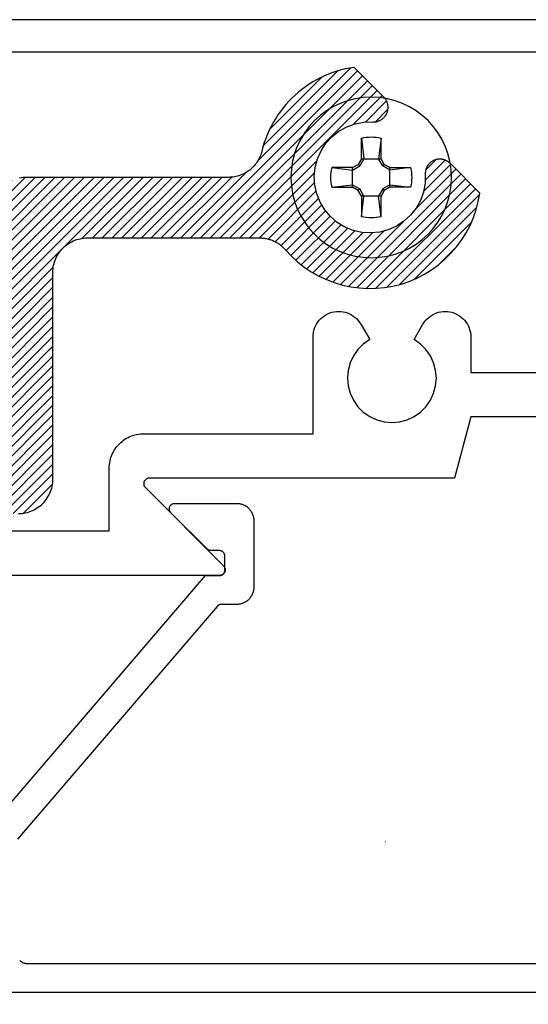
# Model space of a CAD drawing. Units: inches. Extents: x 0 to 108, y 0 to 43.
# Drawn here: x 12 to 13, y 34 to 35 of the extents above; entities that cross this region are included whole.
import ezdxf

# ---------------------------------------------------------------- set-up
doc = ezdxf.new("R2010")
doc.units = ezdxf.units.IN
doc.header["$MEASUREMENT"] = 0
for name, color, linetype in [('Arcadia-Dim', 4, 'Continuous'), ('Arcadia-Profile', 5, 'Continuous'), ('Arcadia-Shade', 8, 'Continuous')]:
    doc.layers.add(name, color=color, linetype=linetype)
doc.styles.get("Standard").update_dxf_attribs({"font": 'ARIALN.TTF'})
doc.dimstyles.get("Standard").update_dxf_attribs({"dimscale": 2, "dimtxt": 0.09375, "dimasz": 0.09375, "dimexe": 0.0625, "dimexo": 0.0625, "dimgap": 0.09, "dimtad": 0, "dimtih": 1, "dimtoh": 1, "dimdec": 4, "dimzin": 0, "dimdsep": 46, "dimlunit": 4, "dimtxsty": 'Standard', "dimcen": 0.09, "dimadec": 0, "dimazin": 0, "dimtfac": 1, "dimtdec": 4, "dimtofl": 0, "dimtmove": 0, "dimatfit": 3, "dimfxl": 1, "dimtolj": 1, "dimtzin": 0, "dimarcsym": 0})

# ---------------------------------------------------------------- blocks, each defined once
blk = doc.blocks.new('*D77')
at = {"layer": 'Arcadia-Dim', "color": 0, "lineweight": -2, "transparency": 16777216}
for p, q in [((9.0544, 33.4931), (9.0544, 31.9321)), ((13.5538, 33.4927), (13.5538, 31.9321)), ((9.2419, 32.0571), (10.9762, 32.0571)), ((13.3663, 32.0571), (11.632, 32.0571))]:
    blk.add_line(p, q, dxfattribs=at)
at = {"layer": 'Arcadia-Dim', "color": 0, "lineweight": -3, "transparency": 16777216}
for points in [[(9.2419, 32.0884), (9.2419, 32.0259), (9.0544, 32.0571)], [(13.3663, 32.0884), (13.3663, 32.0259), (13.5538, 32.0571)]]:
    blk.add_solid(points, dxfattribs=at)
at = {"layer": 'Defpoints', "lineweight": -3, "transparency": 16777216}
for p in [(9.0544, 33.6181), (13.5538, 33.6177), (13.5538, 32.0571)]:
    blk.add_point(p, dxfattribs=at)
at = {"layer": 'Arcadia-Dim', "color": 0, "transparency": 16777216, "insert": (11.3041, 32.0571), "char_height": 0.1875, "attachment_point": 5}
blk.add_mtext('\\A1;4{\\H1.000000x;\\S1/2;}"', dxfattribs=at)
blk = doc.blocks.new('#10_Screw')
at = {"layer": 'Arcadia-Profile'}
for p, q in [((-0.0177, 0.0707), (-0.0131, 0.0337)), ((-0.0177, 0.0337), (-0.0177, 0.0707)), ((0.0177, 0.0707), (0.0131, 0.0337)), ((0.0177, 0.0707), (0.0177, 0.0337)), ((-0.0235, 0.0235), (-0.0337, 0.0177)), ((-0.0337, 0.0131), (-0.0207, 0.0207)), ((-0.0177, 0.0337), (-0.0235, 0.0235)), ((-0.0207, 0.0207), (-0.0235, 0.0235)), ((-0.0131, 0.0337), (-0.0207, 0.0207)), ((0.0177, 0.0337), (-0.0177, 0.0337)), ((0.0207, 0.0207), (0.0131, 0.0337)), ((0.0235, 0.0235), (0.0177, 0.0337)), ((0.0207, 0.0207), (0.0235, 0.0235)), ((0.0337, 0.0131), (0.0207, 0.0207)), ((0.0337, 0.0177), (0.0235, 0.0235)), ((-0.0707, 0.0177), (-0.0337, 0.0131)), ((-0.0707, 0.0177), (-0.0337, 0.0177)), ((-0.0337, 0.0177), (-0.0337, -0.0177)), ((0.0337, 0.0131), (0.0707, 0.0177)), ((0.0707, 0.0177), (0.0337, 0.0177)), ((0.0337, 0.0177), (0.0337, -0.0177)), ((-0.0707, -0.0177), (-0.0337, -0.0131)), ((-0.0337, -0.0177), (-0.0707, -0.0177)), ((-0.0337, -0.0131), (-0.0207, -0.0207)), ((-0.0337, -0.0177), (-0.0235, -0.0235)), ((0.0337, -0.0131), (0.0207, -0.0207)), ((0.0337, -0.0177), (0.0235, -0.0235)), ((0.0707, -0.0177), (0.0337, -0.0131)), ((0.0337, -0.0177), (0.0707, -0.0177)), ((-0.0207, -0.0207), (-0.0235, -0.0235)), ((-0.0177, -0.0337), (-0.0235, -0.0235)), ((-0.0131, -0.0337), (-0.0207, -0.0207)), ((-0.0177, -0.0707), (-0.0131, -0.0337)), ((-0.0177, -0.0337), (-0.0177, -0.0707)), ((-0.0177, -0.0337), (0.0177, -0.0337)), ((0.0207, -0.0207), (0.0131, -0.0337)), ((0.0177, -0.0707), (0.0131, -0.0337)), ((0.0235, -0.0235), (0.0177, -0.0337)), ((0.0177, -0.0337), (0.0177, -0.0707)), ((0.0207, -0.0207), (0.0235, -0.0235))]:
    blk.add_line(p, q, dxfattribs=at)
blk.add_circle((0, 0), 0.1445, dxfattribs=at)
for start, end in [(75.9495, 104.0504), (165.9498, 194.0504), (0, 14.0503), (345.9495, 0), (255.9496, 284.0505)]:
    blk.add_arc((0, 0), 0.0728, start, end, dxfattribs=at)

msp = doc.modelspace()

# ---------------------------------------------------------------- hatches: boundary and pattern name
at = {"layer": 'Arcadia-Shade', "lineweight": -3}
h = msp.add_hatch(dxfattribs=at)
h.set_pattern_fill('ANSI31', color=256, scale=0.1, style=0)
h.paths.add_polyline_path([(10.42119, 33.89735), (10.42119, 33.74385), (10.42124, 33.74204), (10.42138, 33.74024), (10.42162, 33.73845), (10.42195, 33.73668), (10.42237, 33.73492), (10.42288, 33.73319), (10.42348, 33.73149), (10.42417, 33.72982), (10.42495, 33.72819), (10.42581, 33.7266), (10.42676, 33.72506), (10.42778, 33.72357), (10.42888, 33.72214), (10.43005, 33.72076), (10.4313, 33.71945), (10.43261, 33.71821), (10.43398, 33.71704), (10.43541, 33.71594), (10.4369, 33.71491), (10.43844, 33.71397), (10.44003, 33.71311), (10.44166, 33.71233), (10.44333, 33.71164), (10.44503, 33.71104), (10.44676, 33.71052), (10.44852, 33.7101), (10.45029, 33.70977), (10.45209, 33.70954), (10.45389, 33.7094), (10.45569, 33.70935), (10.45669, 33.70935), (10.4585, 33.7094), (10.4603, 33.70954), (10.46209, 33.70977), (10.46386, 33.7101), (10.46562, 33.71052), (10.46735, 33.71104), (10.46906, 33.71164), (10.47072, 33.71233), (10.47235, 33.71311), (10.47394, 33.71397), (10.47548, 33.71491), (10.47697, 33.71594), (10.4784, 33.71704), (10.47978, 33.71821), (10.48109, 33.71945), (10.48233, 33.72076), (10.4835, 33.72214), (10.4846, 33.72357), (10.48563, 33.72506), (10.48657, 33.7266), (10.48743, 33.72819), (10.48821, 33.72982), (10.4889, 33.73149), (10.4895, 33.73319), (10.49002, 33.73492), (10.49044, 33.73668), (10.49077, 33.73845), (10.491, 33.74024), (10.49114, 33.74204), (10.49119, 33.74385), (10.49119, 33.89735), (10.49128, 33.90059), (10.49153, 33.90383), (10.49195, 33.90705), (10.49255, 33.91024), (10.4933, 33.9134), (10.49423, 33.91651), (10.49531, 33.91957), (10.49655, 33.92257), (10.49795, 33.9255), (10.4995, 33.92835), (10.50119, 33.93112), (10.50303, 33.93379), (10.50501, 33.93637), (10.50712, 33.93884), (10.50935, 33.94119), (10.51171, 33.94342), (10.51417, 33.94553), (10.51675, 33.94751), (10.51942, 33.94935), (10.52219, 33.95104), (10.52504, 33.95259), (10.52797, 33.95399), (10.53097, 33.95523), (10.53403, 33.95631), (10.53715, 33.95724), (10.5403, 33.95799), (10.54349, 33.95859), (10.54671, 33.95901), (10.54995, 33.95926), (10.55319, 33.95935), (10.70319, 33.95935), (10.70644, 33.95943), (10.70967, 33.95969), (10.71289, 33.96011), (10.71608, 33.9607), (10.71924, 33.96146), (10.72235, 33.96238), (10.72541, 33.96347), (10.72841, 33.96471), (10.73134, 33.96611), (10.73419, 33.96766), (10.73696, 33.96935), (10.73963, 33.97119), (10.74221, 33.97317), (10.74468, 33.97527), (10.74703, 33.97751), (10.74927, 33.97986), (10.75137, 33.98233), (10.75335, 33.98491), (10.75519, 33.98758), (10.75689, 33.99035), (10.75843, 33.9932), (10.75983, 33.99613), (10.76107, 33.99913), (10.76216, 34.00219), (10.76308, 34.0053), (10.76384, 34.00846), (10.76443, 34.01165), (10.76485, 34.01487), (10.76511, 34.0181), (10.76519, 34.02135), (10.76519, 34.39735), (10.76528, 34.40059), (10.76553, 34.40383), (10.76596, 34.40705), (10.76655, 34.41024), (10.7673, 34.4134), (10.76823, 34.41651), (10.76931, 34.41957), (10.77055, 34.42257), (10.77195, 34.4255), (10.7735, 34.42835), (10.77519, 34.43112), (10.77703, 34.43379), (10.77901, 34.43637), (10.78112, 34.43884), (10.78335, 34.44119), (10.78571, 34.44342), (10.78817, 34.44553), (10.79075, 34.44751), (10.79342, 34.44935), (10.79619, 34.45104), (10.79904, 34.45259), (10.80197, 34.45399), (10.80497, 34.45523), (10.80803, 34.45631), (10.81115, 34.45724), (10.8143, 34.45799), (10.81749, 34.45859), (10.82071, 34.45901), (10.82395, 34.45926), (10.82719, 34.45935), (11.78819, 34.45935), (11.79144, 34.45943), (11.79467, 34.45969), (11.79789, 34.46011), (11.80108, 34.4607), (11.80424, 34.46146), (11.80735, 34.46238), (11.81041, 34.46347), (11.81341, 34.46471), (11.81634, 34.46611), (11.81919, 34.46766), (11.82196, 34.46935), (11.82463, 34.47119), (11.82721, 34.47317), (11.82968, 34.47527), (11.83203, 34.47751), (11.83427, 34.47986), (11.83637, 34.48233), (11.83835, 34.48491), (11.84019, 34.48758), (11.84189, 34.49035), (11.84343, 34.4932), (11.84483, 34.49613), (11.84607, 34.49913), (11.84716, 34.50219), (11.84808, 34.5053), (11.84884, 34.50846), (11.84943, 34.51165), (11.84985, 34.51487), (11.85011, 34.5181), (11.85019, 34.52135), (11.85019, 34.89335), (11.85028, 34.89659), (11.85053, 34.89983), (11.85096, 34.90305), (11.85155, 34.90624), (11.8523, 34.9094), (11.85323, 34.91251), (11.85431, 34.91557), (11.85555, 34.91857), (11.85695, 34.9215), (11.8585, 34.92435), (11.86019, 34.92712), (11.86203, 34.92979), (11.86401, 34.93237), (11.86612, 34.93484), (11.86835, 34.93719), (11.87071, 34.93942), (11.87317, 34.94153), (11.87575, 34.94351), (11.87842, 34.94535), (11.88119, 34.94704), (11.88404, 34.94859), (11.88697, 34.94999), (11.88997, 34.95123), (11.89303, 34.95231), (11.89615, 34.95324), (11.8993, 34.95399), (11.90249, 34.95459), (11.90571, 34.95501), (11.90895, 34.95526), (11.91219, 34.95535), (12.22219, 34.95535), (12.22397, 34.95532), (12.22574, 34.95525), (12.22751, 34.95512), (12.22928, 34.95494), (12.23104, 34.95471), (12.2328, 34.95443), (12.23454, 34.95411), (12.23628, 34.95373), (12.238, 34.9533), (12.23971, 34.95282), (12.24141, 34.95229), (12.24309, 34.95172), (12.24476, 34.9511), (12.2464, 34.95043), (12.24803, 34.94971), (12.24963, 34.94895), (12.25121, 34.94814), (12.25277, 34.94728), (12.2543, 34.94638), (12.25581, 34.94544), (12.25729, 34.94446), (12.25874, 34.94343), (12.26016, 34.94236), (12.26155, 34.94125), (12.2629, 34.94011), (12.26423, 34.93892), (12.26552, 34.9377), (12.26677, 34.93644), (12.26798, 34.93514), (12.26916, 34.93381), (12.27955, 34.92265), (12.29076, 34.9123), (12.30273, 34.90284), (12.31538, 34.89432), (12.32864, 34.88679), (12.34244, 34.88029), (12.3567, 34.87486), (12.37133, 34.87054), (12.38624, 34.86734), (12.40136, 34.86529), (12.41658, 34.86439), (12.43184, 34.86466), (12.44702, 34.86609), (12.46205, 34.86867), (12.47685, 34.87239), (12.49131, 34.87723), (12.50537, 34.88316), (12.51893, 34.89014), (12.53192, 34.89813), (12.54427, 34.90709), (12.55589, 34.91697), (12.56673, 34.9277), (12.57672, 34.93923), (12.5858, 34.95148), (12.59392, 34.9644), (12.60104, 34.97789), (12.6071, 34.99188), (12.61208, 35.0063), (12.61595, 35.02106), (12.61868, 35.03606), (12.56515, 35.0896), (12.5645, 35.09023), (12.56382, 35.09084), (12.56313, 35.09142), (12.56241, 35.09198), (12.56168, 35.09251), (12.56092, 35.09302), (12.56016, 35.0935), (12.55937, 35.09395), (12.55857, 35.09438), (12.55775, 35.09478), (12.55692, 35.09515), (12.55608, 35.09549), (12.55523, 35.0958), (12.55437, 35.09608), (12.55349, 35.09633), (12.55261, 35.09655), (12.55173, 35.09674), (12.55083, 35.09689), (12.54993, 35.09702), (12.54903, 35.09711), (12.54812, 35.09718), (12.54722, 35.09721), (12.54631, 35.09721), (12.5454, 35.09718), (12.5445, 35.09711), (12.5436, 35.09702), (12.5427, 35.09689), (12.5418, 35.09674), (12.54092, 35.09655), (12.54003, 35.09633), (12.53978, 35.09626), (12.53865, 35.09593), (12.53753, 35.09554), (12.53643, 35.09511), (12.53535, 35.09463), (12.5343, 35.0941), (12.53327, 35.09352), (12.53226, 35.09289), (12.53129, 35.09223), (12.53035, 35.09151), (12.52944, 35.09076), (12.52857, 35.08996), (12.52773, 35.08913), (12.52693, 35.08826), (12.52618, 35.08735), (12.52546, 35.08641), (12.52479, 35.08544), (12.52416, 35.08444), (12.52358, 35.08341), (12.52305, 35.08235), (12.52256, 35.08128), (12.52213, 35.08018), (12.52174, 35.07906), (12.52141, 35.07793), (12.52113, 35.07678), (12.5209, 35.07563), (12.52072, 35.07446), (12.5206, 35.07328), (12.52053, 35.0721), (12.52051, 35.07092), (12.52055, 35.06974), (12.52012, 35.0537), (12.51714, 35.03793), (12.51167, 35.02284), (12.50386, 35.00882), (12.4939, 34.99623), (12.48206, 34.98539), (12.46864, 34.97659), (12.45398, 34.97005), (12.43846, 34.96594), (12.42249, 34.96437), (12.40647, 34.96537), (12.39082, 34.96892), (12.37593, 34.97492), (12.3622, 34.98324), (12.34998, 34.99364), (12.33958, 35.00586), (12.33127, 35.01959), (12.32526, 35.03448), (12.32171, 35.05013), (12.32071, 35.06615), (12.32228, 35.08212), (12.32639, 35.09764), (12.33293, 35.11229), (12.34174, 35.12572), (12.35257, 35.13756), (12.36516, 35.14751), (12.37918, 35.15533), (12.39427, 35.1608), (12.41004, 35.16378), (12.42608, 35.1642), (12.42727, 35.16417), (12.42845, 35.16418), (12.42963, 35.16425), (12.4308, 35.16438), (12.43197, 35.16455), (12.43313, 35.16478), (12.43427, 35.16507), (12.43541, 35.1654), (12.43652, 35.16579), (12.43762, 35.16622), (12.4387, 35.16671), (12.43975, 35.16724), (12.44078, 35.16782), (12.44178, 35.16845), (12.44275, 35.16912), (12.44369, 35.16983), (12.4446, 35.17059), (12.44547, 35.17139), (12.44631, 35.17222), (12.4471, 35.1731), (12.44786, 35.17401), (12.44857, 35.17495), (12.44924, 35.17592), (12.44986, 35.17692), (12.45044, 35.17795), (12.45097, 35.17901), (12.45145, 35.18009), (12.45189, 35.18119), (12.45227, 35.1823), (12.4526, 35.18344), (12.45267, 35.18369), (12.45289, 35.18457), (12.45308, 35.18546), (12.45324, 35.18635), (12.45336, 35.18725), (12.45346, 35.18816), (12.45352, 35.18906), (12.45355, 35.18997), (12.45355, 35.19088), (12.45352, 35.19178), (12.45346, 35.19269), (12.45336, 35.19359), (12.45324, 35.19449), (12.45308, 35.19538), (12.45289, 35.19627), (12.45267, 35.19715), (12.45242, 35.19802), (12.45214, 35.19889), (12.45183, 35.19974), (12.45149, 35.20058), (12.45112, 35.20141), (12.45072, 35.20223), (12.4503, 35.20303), (12.44984, 35.20381), (12.44936, 35.20458), (12.44885, 35.20533), (12.44832, 35.20607), (12.44776, 35.20678), (12.44718, 35.20748), (12.44657, 35.20815), (12.44594, 35.20881), (12.39241, 35.26234), (12.38458, 35.26106), (12.37681, 35.25947), (12.3691, 35.25758), (12.36148, 35.25538), (12.35395, 35.25288), (12.34653, 35.25009), (12.33922, 35.247), (12.33204, 35.24363), (12.325, 35.23997), (12.31811, 35.23604), (12.31138, 35.23184), (12.30483, 35.22737), (12.29845, 35.22265), (12.29227, 35.21767), (12.28629, 35.21246), (12.28053, 35.20701), (12.27498, 35.20134), (12.26966, 35.19546), (12.26458, 35.18937), (12.25975, 35.18308), (12.25516, 35.1766), (12.25084, 35.16995), (12.24679, 35.16313), (12.24301, 35.15616), (12.23951, 35.14904), (12.23629, 35.14179), (12.23337, 35.13441), (12.23073, 35.12693), (12.2284, 35.11935), (12.22637, 35.11168), (12.22566, 35.10902), (12.22483, 35.10639), (12.22389, 35.10381), (12.22283, 35.10127), (12.22166, 35.09877), (12.22039, 35.09634), (12.219, 35.09396), (12.21751, 35.09164), (12.21592, 35.0894), (12.21423, 35.08723), (12.21245, 35.08513), (12.21057, 35.08311), (12.20861, 35.08119), (12.20656, 35.07934), (12.20444, 35.0776), (12.20224, 35.07594), (12.19996, 35.07439), (12.19762, 35.07294), (12.19522, 35.0716), (12.19276, 35.07036), (12.19025, 35.06923), (12.18769, 35.06822), (12.18509, 35.06732), (12.18245, 35.06654), (12.17978, 35.06587), (12.17709, 35.06532), (12.17437, 35.0649), (12.17163, 35.06459), (12.16889, 35.06441), (12.16613, 35.06435), (11.80319, 35.06435), (11.79995, 35.06426), (11.79671, 35.06401), (11.79349, 35.06359), (11.7903, 35.06299), (11.78715, 35.06224), (11.78403, 35.06131), (11.78097, 35.06023), (11.77797, 35.05899), (11.77504, 35.05759), (11.77219, 35.05604), (11.76942, 35.05435), (11.76675, 35.05251), (11.76417, 35.05053), (11.76171, 35.04842), (11.75935, 35.04619), (11.75712, 35.04384), (11.75501, 35.04137), (11.75303, 35.03879), (11.75119, 35.03612), (11.7495, 35.03335), (11.74795, 35.0305), (11.74655, 35.02757), (11.74531, 35.02457), (11.74423, 35.02151), (11.7433, 35.0184), (11.74255, 35.01524), (11.74196, 35.01205), (11.74153, 35.00883), (11.74128, 35.00559), (11.74119, 35.00235), (11.74119, 34.63035), (11.74111, 34.6271), (11.74085, 34.62387), (11.74043, 34.62065), (11.73984, 34.61746), (11.73908, 34.6143), (11.73816, 34.61119), (11.73707, 34.60813), (11.73583, 34.60513), (11.73443, 34.6022), (11.73289, 34.59935), (11.73119, 34.59658), (11.72935, 34.59391), (11.72737, 34.59133), (11.72527, 34.58886), (11.72303, 34.58651), (11.72068, 34.58427), (11.71821, 34.58217), (11.71563, 34.58019), (11.71296, 34.57835), (11.71019, 34.57666), (11.70734, 34.57511), (11.70441, 34.57371), (11.70141, 34.57247), (11.69835, 34.57138), (11.69524, 34.57046), (11.69208, 34.5697), (11.68889, 34.56911), (11.68567, 34.56869), (11.68244, 34.56843), (11.67919, 34.56835), (10.71819, 34.56835), (10.71495, 34.56826), (10.71171, 34.56801), (10.70849, 34.56759), (10.7053, 34.56699), (10.70215, 34.56624), (10.69903, 34.56531), (10.69597, 34.56423), (10.69297, 34.56299), (10.69004, 34.56159), (10.68719, 34.56004), (10.68442, 34.55835), (10.68175, 34.55651), (10.67917, 34.55453), (10.67671, 34.55242), (10.67435, 34.55019), (10.67212, 34.54784), (10.67001, 34.54537), (10.66803, 34.54279), (10.66619, 34.54012), (10.6645, 34.53735), (10.66295, 34.5345), (10.66155, 34.53157), (10.66031, 34.52857), (10.65923, 34.52551), (10.6583, 34.5224), (10.65755, 34.51924), (10.65696, 34.51605), (10.65653, 34.51283), (10.65628, 34.50959), (10.65619, 34.50635), (10.65619, 34.34155), (10.64938, 34.34531), (10.64243, 34.3488), (10.63534, 34.35202), (10.62814, 34.35496), (10.62083, 34.35762), (10.61342, 34.35999), (10.60592, 34.36207), (10.59835, 34.36386), (10.59071, 34.36535), (10.58302, 34.36654), (10.5753, 34.36743), (10.56754, 34.36803), (10.55976, 34.36832), (10.55198, 34.3683), (10.54421, 34.36799), (10.53645, 34.36737), (10.52873, 34.36645), (10.52104, 34.36524), (10.51341, 34.36372), (10.50585, 34.36191), (10.49836, 34.3598), (10.49095, 34.35741), (10.48365, 34.35473), (10.47645, 34.35177), (10.46938, 34.34853), (10.46244, 34.34501), (10.45564, 34.34123), (10.44899, 34.33719), (10.44251, 34.3329), (10.43619, 34.32835), (10.43619, 34.25275), (10.43628, 34.25065), (10.43653, 34.24856), (10.43695, 34.2465), (10.43753, 34.24448), (10.43827, 34.24252), (10.43917, 34.24062), (10.44022, 34.23879), (10.44141, 34.23706), (10.44274, 34.23543), (10.44419, 34.23391), (10.44576, 34.23251), (10.44744, 34.23124), (10.44921, 34.23011), (10.45107, 34.22913), (10.453, 34.2283), (10.45499, 34.22763), (10.45703, 34.22711), (10.45911, 34.22677), (10.4612, 34.22659), (10.4633, 34.22658), (10.4654, 34.22674), (10.46748, 34.22706), (10.46952, 34.22755), (10.47152, 34.22821), (10.47346, 34.22902), (10.47533, 34.22998), (10.47711, 34.2311), (10.4788, 34.23235), (10.48038, 34.23373), (10.48185, 34.23523), (10.49351, 34.24626), (10.50678, 34.25529), (10.52132, 34.26207), (10.53676, 34.26644), (10.5527, 34.26829), (10.56873, 34.26756), (10.58443, 34.26428), (10.59941, 34.25853), (10.61328, 34.25045), (10.62568, 34.24026), (10.63629, 34.22822), (10.64483, 34.21464), (10.65109, 34.19987), (10.65491, 34.18428), (10.65619, 34.16829), (10.65489, 34.15229), (10.65106, 34.13671), (10.64477, 34.12195), (10.63621, 34.10838), (10.62559, 34.09635), (10.61318, 34.08618), (10.5993, 34.07812), (10.58432, 34.07239), (10.56861, 34.06912), (10.55258, 34.06841), (10.53664, 34.07028), (10.5212, 34.07467), (10.50667, 34.08147), (10.49341, 34.09051), (10.48177, 34.10155), (10.48096, 34.10242), (10.48011, 34.10324), (10.47923, 34.10402), (10.47831, 34.10477), (10.47736, 34.10547), (10.47638, 34.10612), (10.47537, 34.10673), (10.47433, 34.1073), (10.47327, 34.10782), (10.47219, 34.10828), (10.47108, 34.1087), (10.46996, 34.10907), (10.46882, 34.10939), (10.46767, 34.10965), (10.46651, 34.10986), (10.46534, 34.11002), (10.46416, 34.11013), (10.46298, 34.11018), (10.4618, 34.11018), (10.46062, 34.11013), (10.45944, 34.11002), (10.45827, 34.10986), (10.45711, 34.10964), (10.45596, 34.10937), (10.45483, 34.10905), (10.4537, 34.10868), (10.4526, 34.10826), (10.45152, 34.10779), (10.45046, 34.10727), (10.44942, 34.1067), (10.38299, 34.06835), (9.8994, 34.06835), (9.83296, 34.1067), (9.83193, 34.10727), (9.83087, 34.10779), (9.82978, 34.10826), (9.82868, 34.10868), (9.82756, 34.10905), (9.82642, 34.10937), (9.82527, 34.10964), (9.82411, 34.10986), (9.82294, 34.11002), (9.82176, 34.11013), (9.82058, 34.11018), (9.8194, 34.11018), (9.81822, 34.11013), (9.81704, 34.11002), (9.81587, 34.10986), (9.81471, 34.10965), (9.81356, 34.10939), (9.81242, 34.10907), (9.8113, 34.1087), (9.8102, 34.10828), (9.80911, 34.10782), (9.80805, 34.1073), (9.80701, 34.10673), (9.806, 34.10612), (9.80502, 34.10547), (9.80407, 34.10477), (9.80315, 34.10402), (9.80227, 34.10324), (9.80142, 34.10242), (9.80061, 34.10155), (9.78897, 34.09051), (9.77571, 34.08147), (9.76117, 34.07467), (9.74573, 34.07028), (9.72979, 34.06841), (9.71375, 34.06913), (9.69804, 34.07239), (9.68305, 34.07813), (9.66917, 34.0862), (9.65676, 34.09638), (9.64614, 34.10841), (9.63759, 34.12199), (9.63131, 34.13676), (9.62748, 34.15235), (9.62619, 34.16835), (9.62748, 34.18435), (9.63131, 34.19993), (9.63759, 34.21471), (9.64614, 34.22829), (9.65676, 34.24032), (9.66917, 34.2505), (9.68305, 34.25856), (9.69804, 34.2643), (9.71375, 34.26757), (9.72979, 34.26828), (9.74573, 34.26642), (9.76117, 34.26203), (9.77571, 34.25523), (9.78897, 34.24619), (9.80061, 34.23514), (9.80142, 34.23428), (9.80227, 34.23346), (9.80315, 34.23268), (9.80407, 34.23193), (9.80502, 34.23123), (9.806, 34.23058), (9.80701, 34.22996), (9.80805, 34.2294), (9.80911, 34.22888), (9.8102, 34.22841), (9.8113, 34.22799), (9.81242, 34.22763), (9.81356, 34.22731), (9.81471, 34.22705), (9.81587, 34.22683), (9.81704, 34.22667), (9.81822, 34.22657), (9.8194, 34.22652), (9.82058, 34.22652), (9.82176, 34.22657), (9.82294, 34.22668), (9.82411, 34.22684), (9.82527, 34.22706), (9.82642, 34.22732), (9.82756, 34.22764), (9.82868, 34.22801), (9.82978, 34.22844), (9.83087, 34.22891), (9.83193, 34.22943), (9.83296, 34.22999), (9.83319, 34.23013), (9.83397, 34.23059), (9.83473, 34.23109), (9.83547, 34.23161), (9.8362, 34.23215), (9.8369, 34.23273), (9.83759, 34.23332), (9.83825, 34.23394), (9.83889, 34.23458), (9.83951, 34.23524), (9.84011, 34.23593), (9.84068, 34.23664), (9.84123, 34.23736), (9.84175, 34.2381), (9.84224, 34.23886), (9.84271, 34.23964), (9.84315, 34.24044), (9.84356, 34.24124), (9.84394, 34.24207), (9.8443, 34.2429), (9.84462, 34.24375), (9.84492, 34.24461), (9.84518, 34.24548), (9.84542, 34.24635), (9.84562, 34.24724), (9.8458, 34.24813), (9.84594, 34.24902), (9.84605, 34.24992), (9.84613, 34.25083), (9.84618, 34.25173), (9.84619, 34.25264), (9.84619, 34.32835), (9.82649, 34.34138), (9.80538, 34.352), (9.78317, 34.36006), (9.76016, 34.36544), (9.73668, 34.36807), (9.71305, 34.36792), (9.68961, 34.36498), (9.66668, 34.35929), (9.64457, 34.35094), (9.62361, 34.34004), (9.60408, 34.32674), (9.58625, 34.31124), (9.57038, 34.29374), (9.55668, 34.27449), (9.54534, 34.25375), (9.53653, 34.23183), (9.53037, 34.20902), (9.52694, 34.18564), (9.52629, 34.16203), (9.52843, 34.1385), (9.53333, 34.11538), (9.54093, 34.09301), (9.5511, 34.07168), (9.56372, 34.05171), (9.57861, 34.03336), (9.59556, 34.0169), (9.61433, 34.00255), (9.63467, 33.99052), (9.65628, 33.98097), (9.67886, 33.97403), (9.68152, 33.97332), (9.68415, 33.97249), (9.68673, 33.97155), (9.68927, 33.97049), (9.69177, 33.96932), (9.6942, 33.96804), (9.69658, 33.96666), (9.6989, 33.96517), (9.70114, 33.96358), (9.70331, 33.96189), (9.70541, 33.9601), (9.70743, 33.95823), (9.70936, 33.95627), (9.7112, 33.95422), (9.71294, 33.95209), (9.7146, 33.94989), (9.71615, 33.94762), (9.7176, 33.94528), (9.71894, 33.94288), (9.72018, 33.94042), (9.72131, 33.93791), (9.72232, 33.93535), (9.72322, 33.93275), (9.724, 33.93011), (9.72467, 33.92744), (9.72522, 33.92474), (9.72564, 33.92202), (9.72595, 33.91929), (9.72613, 33.91654), (9.72619, 33.91379), (9.72619, 33.74385), (9.72624, 33.74204), (9.72638, 33.74024), (9.72662, 33.73845), (9.72695, 33.73668), (9.72737, 33.73492), (9.72788, 33.73319), (9.72848, 33.73149), (9.72917, 33.72982), (9.72995, 33.72819), (9.73081, 33.7266), (9.73176, 33.72506), (9.73278, 33.72357), (9.73388, 33.72214), (9.73505, 33.72076), (9.7363, 33.71945), (9.73761, 33.71821), (9.73898, 33.71704), (9.74041, 33.71594), (9.7419, 33.71491), (9.74344, 33.71397), (9.74503, 33.71311), (9.74666, 33.71233), (9.74833, 33.71164), (9.75003, 33.71104), (9.75176, 33.71052), (9.75352, 33.7101), (9.75529, 33.70977), (9.75709, 33.70954), (9.75889, 33.7094), (9.76069, 33.70935), (9.76169, 33.70935), (9.7635, 33.7094), (9.7653, 33.70954), (9.76709, 33.70977), (9.76886, 33.7101), (9.77062, 33.71052), (9.77235, 33.71104), (9.77406, 33.71164), (9.77572, 33.71233), (9.77735, 33.71311), (9.77894, 33.71397), (9.78048, 33.71491), (9.78197, 33.71594), (9.7834, 33.71704), (9.78478, 33.71821), (9.78609, 33.71945), (9.78733, 33.72076), (9.7885, 33.72214), (9.7896, 33.72357), (9.79063, 33.72506), (9.79157, 33.7266), (9.79243, 33.72819), (9.79321, 33.72982), (9.7939, 33.73149), (9.7945, 33.73319), (9.79502, 33.73492), (9.79544, 33.73668), (9.79577, 33.73845), (9.796, 33.74024), (9.79614, 33.74204), (9.79619, 33.74385), (9.79619, 33.89735), (9.79628, 33.90059), (9.79653, 33.90383), (9.79695, 33.90705), (9.79755, 33.91024), (9.7983, 33.9134), (9.79923, 33.91651), (9.80031, 33.91957), (9.80155, 33.92257), (9.80295, 33.9255), (9.8045, 33.92835), (9.80619, 33.93112), (9.80803, 33.93379), (9.81001, 33.93637), (9.81212, 33.93884), (9.81435, 33.94119), (9.81671, 33.94342), (9.81917, 33.94553), (9.82175, 33.94751), (9.82442, 33.94935), (9.82719, 33.95104), (9.83004, 33.95259), (9.83297, 33.95399), (9.83597, 33.95523), (9.83903, 33.95631), (9.84214, 33.95724), (9.8453, 33.95799), (9.84849, 33.95859), (9.85171, 33.95901), (9.85495, 33.95926), (9.85819, 33.95935), (10.08369, 33.95935), (10.10869, 33.98435), (10.13369, 33.95935), (10.35919, 33.95935), (10.36244, 33.95926), (10.36567, 33.95901), (10.36889, 33.95859), (10.37208, 33.95799), (10.37524, 33.95724), (10.37835, 33.95631), (10.38141, 33.95523), (10.38441, 33.95399), (10.38734, 33.95259), (10.39019, 33.95104), (10.39296, 33.94935), (10.39563, 33.94751), (10.39821, 33.94553), (10.40068, 33.94342), (10.40303, 33.94119), (10.40527, 33.93884), (10.40737, 33.93637), (10.40935, 33.93379), (10.41119, 33.93112), (10.41289, 33.92835), (10.41443, 33.9255), (10.41583, 33.92257), (10.41707, 33.91957), (10.41816, 33.91651), (10.41908, 33.9134), (10.41984, 33.91024), (10.42043, 33.90705), (10.42085, 33.90383), (10.42111, 33.90059)])

# ---------------------------------------------------------------- linework, layer by layer
at = {"layer": 'Arcadia-Profile'}
for points in [[(13.04444, 35.3481), (9.56444, 35.3481)], [(9.74144, 35.2901), (12.86744, 35.2901)], [(11.78819, 34.45935), (11.79144, 34.45943), (11.79467, 34.45969), (11.79789, 34.46011), (11.80108, 34.4607), (11.80424, 34.46146), (11.80735, 34.46238), (11.81041, 34.46347), (11.81341, 34.46471), (11.81634, 34.46611), (11.81919, 34.46766), (11.82196, 34.46935), (11.82463, 34.47119), (11.82721, 34.47317), (11.82968, 34.47527), (11.83203, 34.47751), (11.83427, 34.47986), (11.83637, 34.48233), (11.83835, 34.48491), (11.84019, 34.48758), (11.84189, 34.49035), (11.84343, 34.4932), (11.84483, 34.49613), (11.84607, 34.49913), (11.84716, 34.50219), (11.84808, 34.5053), (11.84884, 34.50846), (11.84943, 34.51165), (11.84985, 34.51487), (11.85011, 34.5181), (11.85019, 34.52135), (11.85019, 34.89335), (11.85028, 34.89659), (11.85053, 34.89983), (11.85096, 34.90305), (11.85155, 34.90624), (11.8523, 34.9094), (11.85323, 34.91251), (11.85431, 34.91557), (11.85555, 34.91857), (11.85695, 34.9215), (11.8585, 34.92435), (11.86019, 34.92712), (11.86203, 34.92979), (11.86401, 34.93237), (11.86612, 34.93484), (11.86835, 34.93719), (11.87071, 34.93942), (11.87317, 34.94153), (11.87575, 34.94351), (11.87842, 34.94535), (11.88119, 34.94704), (11.88404, 34.94859), (11.88697, 34.94999), (11.88997, 34.95123), (11.89303, 34.95231), (11.89615, 34.95324), (11.8993, 34.95399), (11.90249, 34.95459), (11.90571, 34.95501), (11.90895, 34.95526), (11.91219, 34.95535), (12.22219, 34.95535), (12.22397, 34.95532), (12.22574, 34.95525), (12.22751, 34.95512), (12.22928, 34.95494), (12.23104, 34.95471), (12.2328, 34.95443), (12.23454, 34.95411), (12.23628, 34.95373), (12.238, 34.9533), (12.23971, 34.95282), (12.24141, 34.95229), (12.24309, 34.95172), (12.24476, 34.9511), (12.2464, 34.95043), (12.24803, 34.94971), (12.24963, 34.94895), (12.25121, 34.94814), (12.25277, 34.94728), (12.2543, 34.94638), (12.25581, 34.94544), (12.25729, 34.94446), (12.25874, 34.94343), (12.26016, 34.94236), (12.26155, 34.94125), (12.2629, 34.94011), (12.26423, 34.93892), (12.26552, 34.9377), (12.26677, 34.93644), (12.26798, 34.93514), (12.26916, 34.93381), (12.27955, 34.92265), (12.29076, 34.9123), (12.30273, 34.90284), (12.31538, 34.89432), (12.32864, 34.88679), (12.34244, 34.88029), (12.3567, 34.87486), (12.37133, 34.87054), (12.38624, 34.86734), (12.40136, 34.86529), (12.41658, 34.86439), (12.43184, 34.86466), (12.44702, 34.86609), (12.46205, 34.86867), (12.47685, 34.87239), (12.49131, 34.87723), (12.50537, 34.88316), (12.51893, 34.89014), (12.53192, 34.89813), (12.54427, 34.90709), (12.55589, 34.91697), (12.56673, 34.9277), (12.57672, 34.93923), (12.5858, 34.95148), (12.59392, 34.9644), (12.60104, 34.97789), (12.6071, 34.99188), (12.61208, 35.0063), (12.61595, 35.02106), (12.61868, 35.03606), (12.56515, 35.0896), (12.5645, 35.09023), (12.56382, 35.09084), (12.56313, 35.09142), (12.56241, 35.09198), (12.56168, 35.09251), (12.56092, 35.09302), (12.56016, 35.0935), (12.55937, 35.09395), (12.55857, 35.09438), (12.55775, 35.09478), (12.55692, 35.09515), (12.55608, 35.09549), (12.55523, 35.0958), (12.55437, 35.09608), (12.55349, 35.09633), (12.55261, 35.09655), (12.55173, 35.09674), (12.55083, 35.09689), (12.54993, 35.09702), (12.54903, 35.09711), (12.54812, 35.09718), (12.54722, 35.09721), (12.54631, 35.09721), (12.5454, 35.09718), (12.5445, 35.09711), (12.5436, 35.09702), (12.5427, 35.09689), (12.5418, 35.09674), (12.54092, 35.09655), (12.54003, 35.09633), (12.53978, 35.09626), (12.53865, 35.09593), (12.53753, 35.09554), (12.53643, 35.09511), (12.53535, 35.09463), (12.5343, 35.0941), (12.53327, 35.09352), (12.53226, 35.09289), (12.53129, 35.09223), (12.53035, 35.09151), (12.52944, 35.09076), (12.52857, 35.08996), (12.52773, 35.08913), (12.52693, 35.08826), (12.52618, 35.08735), (12.52546, 35.08641), (12.52479, 35.08544), (12.52416, 35.08444), (12.52358, 35.08341), (12.52305, 35.08235), (12.52256, 35.08128), (12.52213, 35.08018), (12.52174, 35.07906), (12.52141, 35.07793), (12.52113, 35.07678), (12.5209, 35.07563), (12.52072, 35.07446), (12.5206, 35.07328), (12.52053, 35.0721), (12.52051, 35.07092), (12.52055, 35.06974), (12.52012, 35.0537), (12.51714, 35.03793), (12.51167, 35.02284), (12.50386, 35.00882), (12.4939, 34.99623), (12.48206, 34.98539), (12.46864, 34.97659), (12.45398, 34.97005), (12.43846, 34.96594), (12.42249, 34.96437), (12.40647, 34.96537), (12.39082, 34.96892), (12.37593, 34.97492), (12.3622, 34.98324), (12.34998, 34.99364), (12.33958, 35.00586), (12.33127, 35.01959), (12.32526, 35.03448), (12.32171, 35.05013), (12.32071, 35.06615), (12.32228, 35.08212), (12.32639, 35.09764), (12.33293, 35.11229), (12.34174, 35.12572), (12.35257, 35.13756), (12.36516, 35.14751), (12.37918, 35.15533), (12.39427, 35.1608), (12.41004, 35.16378), (12.42608, 35.1642), (12.42727, 35.16417), (12.42845, 35.16418), (12.42963, 35.16425), (12.4308, 35.16438), (12.43197, 35.16455), (12.43313, 35.16478), (12.43427, 35.16507), (12.43541, 35.1654), (12.43652, 35.16579), (12.43762, 35.16622), (12.4387, 35.16671), (12.43975, 35.16724), (12.44078, 35.16782), (12.44178, 35.16845), (12.44275, 35.16912), (12.44369, 35.16983), (12.4446, 35.17059), (12.44547, 35.17139), (12.44631, 35.17222), (12.4471, 35.1731), (12.44786, 35.17401), (12.44857, 35.17495), (12.44924, 35.17592), (12.44986, 35.17692), (12.45044, 35.17795), (12.45097, 35.17901), (12.45145, 35.18009), (12.45189, 35.18119), (12.45227, 35.1823), (12.4526, 35.18344), (12.45267, 35.18369), (12.45289, 35.18457), (12.45308, 35.18546), (12.45324, 35.18635), (12.45336, 35.18725), (12.45346, 35.18816), (12.45352, 35.18906), (12.45355, 35.18997), (12.45355, 35.19088), (12.45352, 35.19178), (12.45346, 35.19269), (12.45336, 35.19359), (12.45324, 35.19449), (12.45308, 35.19538), (12.45289, 35.19627), (12.45267, 35.19715), (12.45242, 35.19802), (12.45214, 35.19889), (12.45183, 35.19974), (12.45149, 35.20058), (12.45112, 35.20141), (12.45072, 35.20223), (12.4503, 35.20303), (12.44984, 35.20381), (12.44936, 35.20458), (12.44885, 35.20533), (12.44832, 35.20607), (12.44776, 35.20678), (12.44718, 35.20748), (12.44657, 35.20815), (12.44594, 35.20881), (12.39241, 35.26234), (12.38458, 35.26106), (12.37681, 35.25947), (12.3691, 35.25758), (12.36148, 35.25538), (12.35395, 35.25288), (12.34653, 35.25009), (12.33922, 35.247), (12.33204, 35.24363), (12.325, 35.23997), (12.31811, 35.23604), (12.31138, 35.23184), (12.30483, 35.22737), (12.29845, 35.22265), (12.29227, 35.21767), (12.28629, 35.21246), (12.28053, 35.20701), (12.27498, 35.20134), (12.26966, 35.19546), (12.26458, 35.18937), (12.25975, 35.18308), (12.25516, 35.1766), (12.25084, 35.16995), (12.24679, 35.16313), (12.24301, 35.15616), (12.23951, 35.14904), (12.23629, 35.14179), (12.23337, 35.13441), (12.23073, 35.12693), (12.2284, 35.11935), (12.22637, 35.11168), (12.22566, 35.10902), (12.22483, 35.10639), (12.22389, 35.10381), (12.22283, 35.10127), (12.22166, 35.09877), (12.22039, 35.09634), (12.219, 35.09396), (12.21751, 35.09164), (12.21592, 35.0894), (12.21423, 35.08723), (12.21245, 35.08513), (12.21057, 35.08311), (12.20861, 35.08119), (12.20656, 35.07934), (12.20444, 35.0776), (12.20224, 35.07594), (12.19996, 35.07439), (12.19762, 35.07294), (12.19522, 35.0716), (12.19276, 35.07036), (12.19025, 35.06923), (12.18769, 35.06822), (12.18509, 35.06732), (12.18245, 35.06654), (12.17978, 35.06587), (12.17709, 35.06532), (12.17437, 35.0649), (12.17163, 35.06459), (12.16889, 35.06441), (12.16613, 35.06435), (11.80319, 35.06435), (11.79995, 35.06426), (11.79671, 35.06401), (11.79349, 35.06359), (11.7903, 35.06299)], [(10.97044, 34.4281), (11.95173, 34.4281), (11.95173, 34.5411), (11.95181, 34.54434), (11.95207, 34.54758), (11.95249, 34.5508), (11.95308, 34.55399), (11.95384, 34.55715), (11.95476, 34.56026), (11.95584, 34.56332), (11.95709, 34.56632), (11.95848, 34.56925), (11.96003, 34.5721), (11.96173, 34.57487), (11.96357, 34.57754), (11.96554, 34.58012), (11.96765, 34.58259), (11.96989, 34.58494), (11.97224, 34.58717), (11.97471, 34.58928), (11.97728, 34.59126), (11.97996, 34.5931), (11.98273, 34.59479), (11.98558, 34.59634), (11.98851, 34.59774), (11.99151, 34.59898), (11.99457, 34.60006), (11.99768, 34.60099), (12.00084, 34.60174), (12.00403, 34.60234), (12.00725, 34.60276), (12.01048, 34.60301), (12.01373, 34.6031), (12.31844, 34.6031), (12.31844, 34.777), (12.31862, 34.78102), (12.31914, 34.785), (12.32001, 34.78893), (12.32122, 34.79277), (12.32276, 34.79648), (12.32462, 34.80005), (12.32678, 34.80344), (12.32923, 34.80663), (12.33194, 34.8096), (12.33491, 34.81231), (12.3381, 34.81476), (12.34149, 34.81692), (12.34506, 34.81878), (12.34878, 34.82032), (12.35261, 34.82153), (12.35654, 34.8224), (12.36052, 34.82292), (12.36454, 34.8231), (12.36856, 34.82292), (12.37255, 34.8224), (12.37647, 34.82153), (12.38031, 34.82032), (12.38403, 34.81878), (12.38759, 34.81692), (12.39099, 34.81476), (12.39418, 34.81231), (12.39714, 34.8096), (12.39986, 34.80663), (12.40231, 34.80344), (12.40447, 34.80005), (12.42044, 34.77238), (12.40902, 34.76438), (12.39916, 34.75452), (12.39116, 34.7431), (12.38527, 34.73046), (12.38166, 34.71699), (12.38044, 34.7031), (12.38166, 34.68921), (12.38527, 34.67574), (12.39116, 34.6631), (12.39916, 34.65168), (12.40902, 34.64182), (12.42044, 34.63382), (12.43308, 34.62792), (12.44655, 34.62431), (12.46044, 34.6231), (12.47433, 34.62431), (12.4878, 34.62792), (12.50044, 34.63382), (12.51186, 34.64182), (12.52173, 34.65168), (12.52972, 34.6631), (12.53562, 34.67574), (12.53923, 34.68921), (12.54044, 34.7031), (12.53923, 34.71699), (12.53562, 34.73046), (12.52972, 34.7431), (12.52173, 34.75452), (12.51186, 34.76438), (12.50044, 34.77238), (12.51642, 34.80005), (12.51858, 34.80344), (12.52102, 34.80663), (12.52374, 34.8096), (12.52671, 34.81231), (12.5299, 34.81476), (12.53329, 34.81692), (12.53686, 34.81878), (12.54057, 34.82032), (12.54441, 34.82153), (12.54833, 34.8224), (12.55232, 34.82292), (12.55634, 34.8231), (12.56036, 34.82292), (12.56435, 34.8224), (12.56827, 34.82153), (12.57211, 34.82032), (12.57582, 34.81878), (12.57939, 34.81692), (12.58278, 34.81476), (12.58597, 34.81231), (12.58894, 34.8096), (12.59166, 34.80663), (12.5941, 34.80344), (12.59626, 34.80005), (12.59812, 34.79648), (12.59966, 34.79277), (12.60087, 34.78893), (12.60174, 34.785), (12.60227, 34.78102), (12.60244, 34.777), (12.60244, 34.7131), (13.41244, 34.7131)], [(13.46218, 34.6331), (12.60244, 34.6331), (12.57297, 34.5231), (12.02373, 34.5231), (12.02294, 34.52307), (12.02216, 34.52298), (12.02139, 34.52282), (12.02064, 34.52261), (12.0199, 34.52234), (12.01919, 34.52201), (12.0185, 34.52163), (12.01785, 34.52119), (12.01723, 34.5207), (12.01665, 34.52017), (12.01612, 34.51959), (12.01564, 34.51898), (12.0152, 34.51832), (12.01482, 34.51764), (12.01449, 34.51693), (12.01422, 34.51619), (12.014, 34.51543), (12.01385, 34.51466), (12.01376, 34.51388), (12.01373, 34.5131), (12.01376, 34.51231), (12.01385, 34.51153), (12.014, 34.51076), (12.01422, 34.51001), (12.01449, 34.50927), (12.01482, 34.50856), (12.0152, 34.50787), (12.01564, 34.50722), (12.01612, 34.5066), (12.01665, 34.50603), (12.15751, 34.36517), (12.15805, 34.36459), (12.15853, 34.36398), (12.15897, 34.36332), (12.15935, 34.36264), (12.15968, 34.36193), (12.15995, 34.36119), (12.16017, 34.36043), (12.16032, 34.35966), (12.16041, 34.35888), (12.16044, 34.3581), (12.16041, 34.35731), (12.16032, 34.35653), (12.16017, 34.35576), (12.15995, 34.35501), (12.15968, 34.35427), (12.15935, 34.35356), (12.15897, 34.35287), (12.15853, 34.35222), (12.15805, 34.3516), (12.15751, 34.35103), (12.15694, 34.35049), (12.15632, 34.35001), (12.15567, 34.34957), (12.15498, 34.34919), (12.15427, 34.34886), (12.15353, 34.34859), (12.15278, 34.34838), (12.15201, 34.34822), (12.15123, 34.34813), (12.15044, 34.3481), (10.97044, 34.3481)], [(11.73182, 33.8897), (12.12482, 34.3477), (12.14982, 34.3477), (12.15034, 34.34771), (12.15086, 34.34775), (12.15138, 34.34782), (12.1519, 34.34792), (12.1524, 34.34804), (12.15291, 34.34819), (12.1534, 34.34836), (12.15388, 34.34856), (12.15436, 34.34879), (12.15482, 34.34904), (12.15526, 34.34931), (12.15569, 34.34961), (12.15611, 34.34993), (12.15651, 34.35027), (12.15689, 34.35063), (12.15725, 34.35101), (12.15759, 34.35141), (12.15791, 34.35182), (12.1582, 34.35225), (12.15848, 34.3527), (12.15873, 34.35316), (12.15895, 34.35363), (12.15915, 34.35412), (12.15933, 34.35461), (12.15948, 34.35511), (12.1596, 34.35562), (12.15969, 34.35614), (12.15976, 34.35665), (12.1598, 34.35718), (12.15982, 34.3577), (12.15982, 34.3827), (12.1598, 34.38322), (12.15976, 34.38375), (12.15969, 34.38426), (12.1596, 34.38478), (12.15948, 34.38529), (12.15933, 34.38579), (12.15915, 34.38628), (12.15895, 34.38677), (12.15873, 34.38724), (12.15848, 34.3877), (12.1582, 34.38815), (12.15791, 34.38858), (12.15759, 34.38899), (12.15725, 34.38939), (12.15689, 34.38977), (12.15651, 34.39013), (12.15611, 34.39047), (12.15569, 34.39079), (12.15526, 34.39109), (12.15482, 34.39136), (12.15436, 34.39161), (12.15388, 34.39184), (12.1534, 34.39204), (12.15291, 34.39221), (12.1524, 34.39236), (12.1519, 34.39248), (12.15138, 34.39258), (12.15086, 34.39265), (12.15034, 34.39269), (12.14982, 34.3927), (12.13482, 34.3927), (12.13455, 34.3927), (12.13429, 34.39271), (12.13403, 34.39273), (12.13377, 34.39275), (12.13351, 34.39279), (12.13325, 34.39282), (12.13299, 34.39287), (12.13274, 34.39292), (12.13248, 34.39298), (12.13223, 34.39304), (12.13198, 34.39311), (12.13173, 34.39319), (12.13148, 34.39327), (12.13123, 34.39336), (12.13099, 34.39346), (12.13075, 34.39356), (12.13051, 34.39367), (12.13028, 34.39379), (12.13004, 34.39391), (12.12982, 34.39404), (12.12959, 34.39417), (12.12937, 34.39431), (12.12915, 34.39446), (12.12894, 34.39461), (12.12873, 34.39477), (12.12852, 34.39493), (12.12832, 34.3951), (12.12813, 34.39527), (12.12793, 34.39545), (12.12775, 34.39563), (12.06275, 34.46063), (12.06221, 34.46121), (12.06173, 34.46182), (12.06129, 34.46248), (12.06091, 34.46316), (12.06058, 34.46387), (12.06031, 34.46461), (12.06009, 34.46537), (12.05994, 34.46614), (12.05985, 34.46692), (12.05982, 34.4677), (12.05985, 34.46848), (12.05994, 34.46926), (12.06009, 34.47003), (12.06031, 34.47079), (12.06058, 34.47153), (12.06091, 34.47224), (12.06129, 34.47293), (12.06173, 34.47358), (12.06221, 34.47419), (12.06275, 34.47477), (12.06332, 34.4753), (12.06394, 34.47579), (12.06459, 34.47623), (12.06528, 34.47661), (12.06599, 34.47694), (12.06673, 34.47721), (12.06748, 34.47742), (12.06825, 34.47758), (12.06903, 34.47767), (12.06982, 34.4777), (12.18082, 34.4777), (12.18244, 34.47766), (12.18406, 34.47753), (12.18567, 34.47732), (12.18726, 34.47702), (12.18884, 34.47664), (12.1904, 34.47618), (12.19193, 34.47564), (12.19343, 34.47502), (12.19489, 34.47432), (12.19632, 34.47355), (12.1977, 34.4727), (12.19904, 34.47178), (12.20033, 34.47079), (12.20156, 34.46974), (12.20274, 34.46862), (12.20385, 34.46744), (12.20491, 34.46621), (12.2059, 34.46492), (12.20682, 34.46358), (12.20766, 34.4622), (12.20844, 34.46077), (12.20914, 34.45931), (12.20976, 34.45781), (12.2103, 34.45628), (12.21076, 34.45472), (12.21114, 34.45315), (12.21143, 34.45155), (12.21165, 34.44994), (12.21177, 34.44832), (12.21182, 34.4467), (12.21182, 34.3267), (12.21177, 34.32508), (12.21165, 34.32346), (12.21143, 34.32185), (12.21114, 34.32025), (12.21076, 34.31868), (12.2103, 34.31712), (12.20976, 34.31559), (12.20914, 34.31409), (12.20844, 34.31263), (12.20766, 34.3112), (12.20682, 34.30982), (12.2059, 34.30848), (12.20491, 34.30719), (12.20385, 34.30596), (12.20274, 34.30478), (12.20156, 34.30366), (12.20033, 34.30261), (12.19904, 34.30162), (12.1977, 34.3007), (12.19632, 34.29985), (12.19489, 34.29908), (12.19343, 34.29838), (12.19193, 34.29776), (12.1904, 34.29722), (12.18884, 34.29676), (12.18726, 34.29638), (12.18567, 34.29608), (12.18406, 34.29587), (12.18244, 34.29574), (12.18082, 34.2957), (12.15331, 34.2957), (12.15303, 34.2957), (12.15274, 34.29568), (12.15245, 34.29566), (12.15217, 34.29563), (12.15188, 34.2956), (12.1516, 34.29555), (12.15132, 34.2955), (12.15103, 34.29544), (12.15076, 34.29537), (12.15048, 34.29529), (12.15021, 34.29521), (12.14993, 34.29511), (12.14966, 34.29501), (12.1494, 34.2949), (12.14914, 34.29479), (12.14888, 34.29466), (12.14862, 34.29453), (12.14837, 34.29439), (12.14812, 34.29425), (12.14788, 34.2941), (12.14764, 34.29394), (12.14741, 34.29377), (12.14718, 34.2936), (12.14695, 34.29342), (12.14673, 34.29323), (12.14652, 34.29304), (12.14631, 34.29284), (12.14611, 34.29264), (12.14591, 34.29243), (12.14572, 34.29221), (11.78623, 33.87326)], [(12.44839, 33.86863), (12.44866, 33.8689)], [(11.79043, 33.65484), (11.79123, 33.65416), (11.79206, 33.65352), (11.79292, 33.65293), (11.79382, 33.65238), (11.79474, 33.65188), (11.79568, 33.65143), (11.79665, 33.65103), (11.79764, 33.65068), (11.79864, 33.65038), (11.79966, 33.65014), (11.80069, 33.64995), (11.80173, 33.64981), (11.80277, 33.64973), (11.80382, 33.6497), (13.48182, 33.6497)], [(13.53382, 33.5977), (11.60982, 33.5977)]]:
    msp.add_lwpolyline(points, dxfattribs=at)

# ---------------------------------------------------------------- block references
at = {"layer": 'Arcadia-Profile', "lineweight": -3, "xscale": -1, "rotation": 180}
msp.add_blockref('#10_Screw', (12.4233, 35.06423), dxfattribs=at)

# ---------------------------------------------------------------- dimensions: what is measured, and where the dimension line sits
at = {"layer": 'Arcadia-Dim'}
dim = msp.add_linear_dim(base=(13.55382, 32.05713), p1=(9.05444, 33.6181), p2=(13.55382, 33.6177), dimstyle='Standard', dxfattribs=at)
dim.commit()
dim.dimension.update_dxf_attribs({"geometry": '*D77', "text_midpoint": (11.30413, 32.05713)})

doc.saveas('drawing.dxf')
